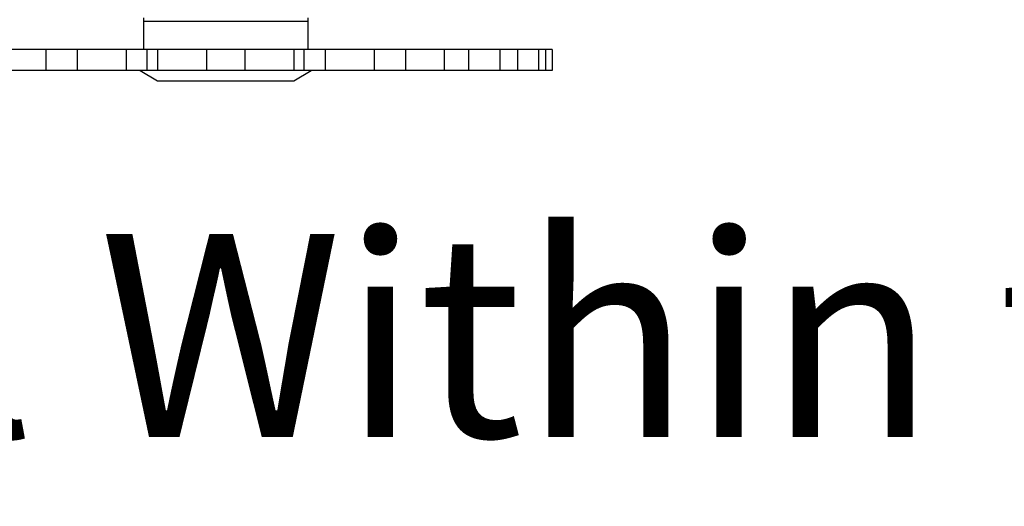
# Model space of a CAD drawing. Extents: x 2.28 to 6.55, y -7.68 to -1.89.
# Drawn here: x 4.21 to 4.67, y -7.68 to -7.45 of the extents above; entities that cross this region are included whole.
import ezdxf

# ---------------------------------------------------------------- set-up
doc = ezdxf.new("R2010")
doc.units = 0
doc.header["$MEASUREMENT"] = 0
doc.layers.add('LAYER_1', color=7, linetype='CONTINUOUS')

msp = doc.modelspace()

# ---------------------------------------------------------------- linework, layer by layer
at = {"layer": 'LAYER_1', "color": 7}
for points in [[(4.27108, -7.45401), (4.27108, -7.45238)], [(4.27108, -7.46702), (4.27108, -7.45401)], [(4.34741, -7.45401), (4.27108, -7.45401)], [(4.34741, -7.45238), (4.34741, -7.45401)], [(4.34741, -7.45401), (4.34741, -7.46702)], [(4.46114, -7.46702), (4.15734, -7.46702)], [(4.22559, -7.46702), (4.22559, -7.47677)], [(4.24021, -7.46702), (4.24021, -7.47677)], [(4.26297, -7.46702), (4.26297, -7.47677)], [(4.27269, -7.47677), (4.27269, -7.46702)], [(4.27756, -7.46702), (4.27756, -7.47677)], [(4.30032, -7.46702), (4.30032, -7.47677)], [(4.3182, -7.46702), (4.3182, -7.47677)], [(4.34093, -7.46702), (4.34093, -7.47677)], [(4.34579, -7.47677), (4.34579, -7.46702)], [(4.35555, -7.46702), (4.35555, -7.47677)], [(4.37831, -7.46702), (4.37831, -7.47677)], [(4.39293, -7.46702), (4.39293, -7.47677)], [(4.41078, -7.46702), (4.41078, -7.47677)], [(4.42218, -7.46702), (4.42218, -7.47677)], [(4.43677, -7.46702), (4.43677, -7.47677)], [(4.44491, -7.46702), (4.44491, -7.47677)], [(4.45466, -7.46702), (4.45466, -7.47677)], [(4.45792, -7.46702), (4.45792, -7.47677)], [(4.46114, -7.46702), (4.46114, -7.47677)], [(4.46114, -7.47677), (4.15734, -7.47677)], [(4.26945, -7.47677), (4.27756, -7.48163)], [(4.34093, -7.48163), (4.34904, -7.47677)], [(4.27756, -7.48163), (4.34093, -7.48163)]]:
    msp.add_lwpolyline(points, dxfattribs=at)

# ---------------------------------------------------------------- texts
at = {"layer": 'LAYER_1', "color": 250, "insert": (3.15079, -7.64734), "char_height": 0.0944445, "attachment_point": 7}
msp.add_mtext('\\fArial|b0|i0|c0|p34;\\W1;Dry Sprinkler Seal Within the ceiling', dxfattribs=at)

doc.saveas('drawing.dxf')
